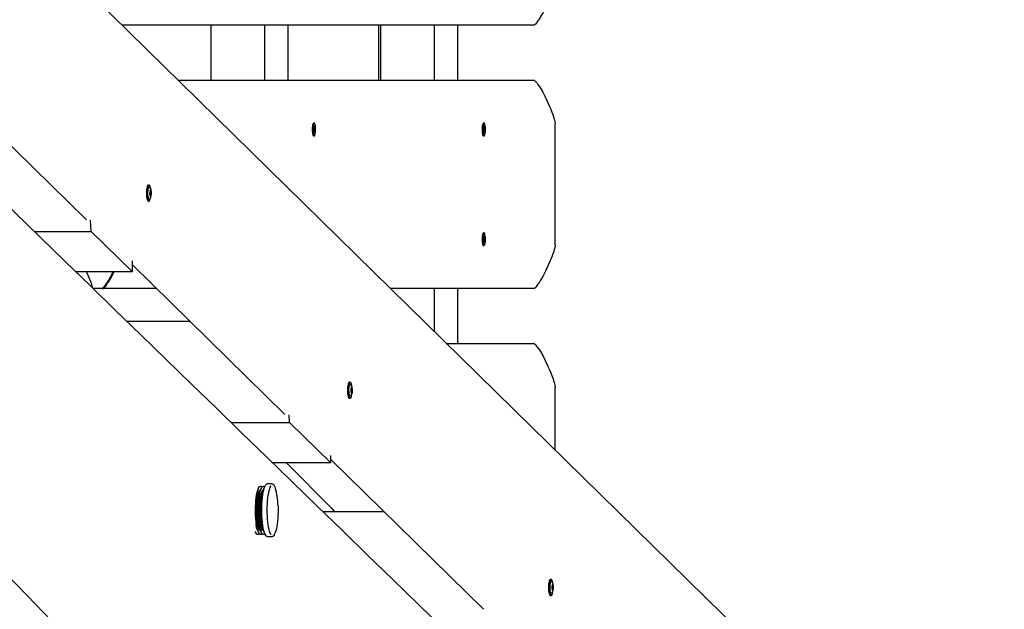
# Model space of a CAD drawing. Units: millimetres. Extents: x 5 to 21.3, y 6.3 to 16.
# Drawn here: x 11.2 to 12.1, y 9.7 to 10.2 of the extents above; entities that cross this region are included whole.
import ezdxf

# ---------------------------------------------------------------- set-up
doc = ezdxf.new("R2010")
doc.units = ezdxf.units.MM
doc.header["$LTSCALE"] = 120
doc.header["$PDSIZE"] = -1
doc.linetypes.add('SLD-Сплошная', pattern=[0])
doc.styles.get("Standard").update_dxf_attribs({"font": 'isocpeui.ttf'})
doc.dimstyles.new('ISO-25', dxfattribs={"dimtxt": 2.5, "dimasz": 2.5, "dimexe": 1.25, "dimexo": 0.625, "dimtad": 1, "dimtxsty": 'Standard', "dimcen": 2.5, "dimadec": 0, "dimazin": 0, "dimtfac": 1, "dimtmove": 0, "dimatfit": 3, "dimfxl": 1, "dimarcsym": 0})

# ---------------------------------------------------------------- blocks, each defined once
blk = doc.blocks.new('_D_10')
at = {"color": 0, "lineweight": -2, "transparency": 16777216}
for p, q in [((11.88517, 14.38466), (21.31804, 14.38466)), ((21.19804, 14.02466), (21.19804, 7.98566)), ((11.88517, 7.62566), (21.31804, 7.62566))]:
    blk.add_line(p, q, dxfattribs=at)
at = {"color": 0, "transparency": 16777216}
for points in [[(21.13804, 14.02466), (21.25804, 14.02466), (21.19804, 14.38466)], [(21.13804, 7.98566), (21.25804, 7.98566), (21.19804, 7.62566)]]:
    blk.add_solid(points, dxfattribs=at)
at = {"layer": 'Defpoints', "color": 0, "transparency": 16777216}
for p in [(11.88517, 14.38466), (11.88517, 7.62566), (21.19804, 7.62566)]:
    blk.add_point(p, dxfattribs=at)
at = {"color": 0, "transparency": 16777216, "insert": (20.66604, 11.00516), "char_height": 0.36, "attachment_point": 2, "rotation": 90}
blk.add_mtext('6,76м', dxfattribs=at)
blk = doc.blocks.new('_D_11')
at = {"color": 0, "lineweight": -2, "transparency": 16777216}
for p, q in [((19.99804, 10.57816), (19.99804, 6.30566)), ((6.62616, 9.12566), (6.62616, 6.30566)), ((6.98616, 6.42566), (19.63804, 6.42566))]:
    blk.add_line(p, q, dxfattribs=at)
at = {"color": 0, "transparency": 16777216}
for points in [[(6.98616, 6.48566), (6.98616, 6.36566), (6.62616, 6.42566)], [(19.63804, 6.48566), (19.63804, 6.36566), (19.99804, 6.42566)]]:
    blk.add_solid(points, dxfattribs=at)
at = {"layer": 'Defpoints', "color": 0, "transparency": 16777216}
for p in [(19.99804, 10.57816), (6.62616, 9.12566), (19.99804, 6.42566)]:
    blk.add_point(p, dxfattribs=at)
at = {"color": 0, "transparency": 16777216, "insert": (13.3121, 6.95766), "char_height": 0.36, "attachment_point": 2}
blk.add_mtext('13,37м', dxfattribs=at)

msp = doc.modelspace()

# ---------------------------------------------------------------- linework, layer by layer
at = {"color": 7, "linetype": 'SLD-Сплошная', "lineweight": 25}
for p, q in [((11.82809, 9.62878), (11.07118, 10.37065)), ((11.63049, 10.19016), (11.25533, 10.19016)), ((11.25616, 10.18934), (11.25616, 10.19016)), ((11.33613, 10.19016), (11.33613, 10.14016)), ((11.38499, 10.19016), (11.38499, 10.14016)), ((11.40623, 10.19016), (11.40623, 10.14016)), ((11.48904, 10.19016), (11.48904, 10.14016)), ((11.49094, 10.19016), (11.49094, 10.14016)), ((11.5398, 10.19016), (11.5398, 10.14016)), ((11.56104, 10.19016), (11.56104, 10.14016)), ((11.08416, 10.14871), (11.22279, 10.01283)), ((11.30634, 10.14016), (11.63049, 10.14016)), ((11.42954, 10.10078), (11.42952, 10.10075)), ((11.43044, 10.10091), (11.42981, 10.10091)), ((11.42991, 10.09762), (11.43015, 10.09841)), ((11.43012, 10.09619), (11.42991, 10.09762)), ((11.43015, 10.09841), (11.43036, 10.09698)), ((11.43045, 10.09664), (11.43054, 10.09756)), ((11.43054, 10.09756), (11.43056, 10.09654)), ((11.43066, 10.09671), (11.43097, 10.09768)), ((11.43097, 10.09768), (11.43113, 10.09653)), ((11.58436, 10.10078), (11.58433, 10.10075)), ((11.58526, 10.10091), (11.58462, 10.10091)), ((11.58472, 10.09762), (11.58497, 10.09841)), ((11.58493, 10.09619), (11.58472, 10.09762)), ((11.58497, 10.09841), (11.58517, 10.09698)), ((11.58526, 10.09664), (11.58535, 10.09756)), ((11.58535, 10.09756), (11.58537, 10.09654)), ((11.58548, 10.09671), (11.58578, 10.09768)), ((11.58578, 10.09768), (11.58595, 10.09653)), ((11.65003, 9.99016), (11.65003, 10.10016)), ((11.42976, 10.0938), (11.43006, 10.09477)), ((11.42992, 10.09264), (11.42976, 10.0938)), ((11.42981, 10.08941), (11.43044, 10.08941)), ((11.43023, 10.09361), (11.42992, 10.09264)), ((11.42994, 10.09562), (11.43015, 10.09569)), ((11.43013, 10.09517), (11.42994, 10.09562)), ((11.43027, 10.09475), (11.43095, 10.09471)), ((11.43035, 10.09277), (11.43033, 10.09379)), ((11.43044, 10.09369), (11.43035, 10.09277)), ((11.43043, 10.09632), (11.43113, 10.09653)), ((11.43073, 10.09192), (11.43053, 10.09334)), ((11.43059, 10.09288), (11.43098, 10.09271)), ((11.43098, 10.09271), (11.43073, 10.09192)), ((11.43095, 10.09471), (11.43074, 10.09463)), ((11.43076, 10.09515), (11.43095, 10.09471)), ((11.43077, 10.09413), (11.43098, 10.09271)), ((11.43113, 10.09653), (11.43083, 10.09556)), ((11.58457, 10.0938), (11.58487, 10.09477)), ((11.58474, 10.09264), (11.58457, 10.0938)), ((11.58462, 10.08941), (11.58526, 10.08941)), ((11.58504, 10.09361), (11.58474, 10.09264)), ((11.58475, 10.09562), (11.58497, 10.09569)), ((11.58494, 10.09517), (11.58475, 10.09562)), ((11.58509, 10.09475), (11.58577, 10.09471)), ((11.58516, 10.09277), (11.58515, 10.09379)), ((11.58526, 10.09369), (11.58516, 10.09277)), ((11.58525, 10.09632), (11.58595, 10.09653)), ((11.58555, 10.09192), (11.58534, 10.09334)), ((11.58541, 10.09288), (11.58579, 10.09271)), ((11.58577, 10.09471), (11.58555, 10.09463)), ((11.58579, 10.09271), (11.58555, 10.09192)), ((11.58557, 10.09515), (11.58577, 10.09471)), ((11.58559, 10.09413), (11.58579, 10.09271)), ((11.58595, 10.09653), (11.58564, 10.09556)), ((11.27997, 10.04449), (11.279, 10.04449)), ((11.28062, 10.03627), (11.28061, 10.03639)), ((11.28076, 10.03591), (11.28072, 10.03591)), ((11.28073, 10.03857), (11.28172, 10.03857)), ((11.28075, 10.03923), (11.28076, 10.03928)), ((11.28075, 10.03925), (11.28102, 10.03925)), ((11.28146, 10.03523), (11.28098, 10.03523)), ((11.279, 10.02999), (11.27997, 10.02999)), ((11.28111, 10.0343), (11.28109, 10.03432)), ((11.22697, 10.00216), (11.22646, 10.01266)), ((11.17544, 10.00216), (11.22697, 10.00216)), ((11.22697, 10.00216), (11.26466, 9.96536)), ((11.58526, 10.00091), (11.58462, 10.00091)), ((11.58457, 9.9938), (11.58487, 9.99477)), ((11.58474, 9.99264), (11.58457, 9.9938)), ((11.58472, 9.99762), (11.58497, 9.99841)), ((11.58493, 9.99619), (11.58472, 9.99762)), ((11.58504, 9.99361), (11.58474, 9.99264)), ((11.58475, 9.99562), (11.58497, 9.99569)), ((11.58494, 9.99517), (11.58475, 9.99562)), ((11.58497, 9.99841), (11.58517, 9.99698)), ((11.58509, 9.99475), (11.58577, 9.99471)), ((11.58516, 9.99277), (11.58515, 9.99379)), ((11.58526, 9.99369), (11.58516, 9.99277)), ((11.58525, 9.99632), (11.58595, 9.99653)), ((11.58526, 9.99664), (11.58535, 9.99756)), ((11.58555, 9.99192), (11.58534, 9.99334)), ((11.58535, 9.99756), (11.58537, 9.99654)), ((11.58541, 9.99288), (11.58579, 9.99271)), ((11.58548, 9.99671), (11.58578, 9.99768)), ((11.58577, 9.99471), (11.58555, 9.99463)), ((11.58579, 9.99271), (11.58555, 9.99192)), ((11.58557, 9.99515), (11.58577, 9.99471)), ((11.58559, 9.99413), (11.58579, 9.99271)), ((11.58595, 9.99653), (11.58564, 9.99556)), ((11.58578, 9.99768), (11.58595, 9.99653)), ((11.58433, 9.98958), (11.58436, 9.98955)), ((11.58462, 9.98941), (11.58526, 9.98941)), ((11.26466, 9.96536), (11.26466, 9.97536)), ((11.26466, 9.97179), (11.40371, 9.83551)), ((11.26466, 9.96536), (11.21334, 9.96536)), ((11.23655, 9.95016), (11.22899, 9.95016)), ((11.23673, 9.95016), (11.23761, 9.95016)), ((11.28674, 9.95016), (11.23761, 9.95016)), ((11.63049, 9.95016), (11.50019, 9.95016)), ((11.5398, 9.95016), (11.5398, 9.91134)), ((11.56104, 9.95016), (11.56104, 9.90016)), ((11.31715, 9.92035), (11.25971, 9.92035)), ((11.55121, 9.90016), (11.63049, 9.90016)), ((11.46323, 9.86488), (11.46225, 9.86488)), ((11.46387, 9.85665), (11.46386, 9.85678)), ((11.46402, 9.8563), (11.46398, 9.8563)), ((11.46399, 9.85896), (11.46497, 9.85896)), ((11.464, 9.85962), (11.46401, 9.85967)), ((11.46401, 9.85964), (11.46428, 9.85964)), ((11.46471, 9.85562), (11.46424, 9.85562)), ((11.65003, 9.8033), (11.65003, 9.86016)), ((11.46225, 9.85038), (11.46323, 9.85038)), ((11.46437, 9.85469), (11.46435, 9.85471)), ((11.35471, 9.82816), (11.40797, 9.82816)), ((11.40797, 9.82816), (11.40762, 9.83533)), ((11.40797, 9.82816), (11.44566, 9.79136)), ((11.44566, 9.79136), (11.44566, 9.79819)), ((11.44566, 9.79439), (11.58463, 9.65819)), ((11.44566, 9.79136), (11.39265, 9.79136)), ((11.44604, 9.75016), (11.40505, 9.79136)), ((11.37934, 9.76775), (11.37827, 9.7651)), ((11.37896, 9.76681), (11.37896, 9.76681)), ((11.3819, 9.76775), (11.38066, 9.76466)), ((11.38153, 9.76681), (11.38152, 9.76681)), ((11.38447, 9.76775), (11.38323, 9.76466)), ((11.38409, 9.76681), (11.38409, 9.76681)), ((11.39183, 9.77231), (11.38763, 9.77231)), ((11.49417, 9.74685), (11.43854, 9.74685)), ((11.3781, 9.73196), (11.37934, 9.72887)), ((11.37884, 9.72974), (11.37903, 9.72963)), ((11.37896, 9.72981), (11.37896, 9.72981)), ((11.38066, 9.73196), (11.3819, 9.72887)), ((11.38152, 9.72981), (11.38153, 9.72981)), ((11.38323, 9.73196), (11.38447, 9.72887)), ((11.38409, 9.72981), (11.38409, 9.72981)), ((11.38763, 9.72431), (11.39183, 9.72431)), ((11.39188, 9.72431), (11.39183, 9.72431)), ((11.64649, 9.68527), (11.64551, 9.68527)), ((11.64713, 9.67704), (11.64712, 9.67716)), ((11.64728, 9.67669), (11.64723, 9.67669)), ((11.64724, 9.67935), (11.64823, 9.67935)), ((11.64726, 9.68001), (11.64727, 9.68006)), ((11.64726, 9.68003), (11.64754, 9.68003)), ((11.64797, 9.67601), (11.64749, 9.67601)), ((11.64551, 9.67077), (11.64649, 9.67077)), ((11.64762, 9.67508), (11.6476, 9.6751))]:
    msp.add_line(p, q, dxfattribs=at)
at = {"color": 7, "linetype": 'SLD-Сплошная', "lineweight": 25, "flags": 128}
for points in [[(11.65003, 10.23016), (11.64994, 10.22901), (11.64967, 10.22755), (11.64922, 10.22577), (11.64869, 10.22403), (11.6482, 10.22253), (11.64764, 10.22095), (11.64702, 10.21927), (11.64496, 10.2142), (11.64256, 10.2089), (11.64126, 10.20621), (11.63995, 10.20364), (11.63865, 10.2012), (11.63734, 10.19888), (11.63681, 10.19797), (11.63629, 10.19711), (11.63579, 10.19629), (11.6353, 10.19552), (11.63482, 10.19479), (11.63435, 10.1941), (11.63309, 10.19238), (11.63202, 10.19115), (11.63115, 10.19041), (11.6308, 10.19022), (11.63049, 10.19016)], [(11.63049, 10.14016), (11.6308, 10.1401), (11.63116, 10.13992), (11.63165, 10.13953), (11.63222, 10.13897), (11.63286, 10.13823), (11.63357, 10.13731), (11.63436, 10.13622), (11.63655, 10.13278), (11.63865, 10.12913), (11.6406, 10.12542), (11.64256, 10.12143), (11.6438, 10.11875), (11.64496, 10.11613), (11.64603, 10.11356), (11.64702, 10.11105), (11.64762, 10.10944), (11.64816, 10.10793), (11.64863, 10.10649), (11.64914, 10.10483), (11.64981, 10.10211), (11.65003, 10.10016)], [(11.42981, 10.10091), (11.42977, 10.10091), (11.42947, 10.10068), (11.42919, 10.10011), (11.42894, 10.09922), (11.42876, 10.09808), (11.42864, 10.09676), (11.42859, 10.09534), (11.42862, 10.0939), (11.42872, 10.09255), (11.42889, 10.09135), (11.42912, 10.0904), (11.4294, 10.08975), (11.4297, 10.08944), (11.42981, 10.08941)], [(11.43145, 10.0984), (11.43125, 10.09948), (11.431, 10.10029), (11.43071, 10.10078), (11.4304, 10.10091), (11.4301, 10.10068), (11.42982, 10.10011), (11.42958, 10.09922), (11.42939, 10.09808), (11.42927, 10.09676), (11.42922, 10.09534), (11.42925, 10.0939), (11.42936, 10.09255), (11.42953, 10.09135), (11.42976, 10.0904), (11.43003, 10.08975), (11.43033, 10.08944), (11.43064, 10.08948), (11.43093, 10.08989), (11.43119, 10.09062), (11.43141, 10.09164), (11.43157, 10.09289), (11.43165, 10.09427), (11.43166, 10.09571), (11.43159, 10.09712), (11.43145, 10.0984)], [(11.58462, 10.10091), (11.58458, 10.10091), (11.58428, 10.10068), (11.584, 10.10011), (11.58376, 10.09922), (11.58357, 10.09808), (11.58345, 10.09676), (11.5834, 10.09534), (11.58343, 10.0939), (11.58354, 10.09255), (11.58371, 10.09135), (11.58394, 10.0904), (11.58421, 10.08975), (11.58451, 10.08944), (11.58462, 10.08941)], [(11.58627, 10.0984), (11.58606, 10.09948), (11.58581, 10.10029), (11.58552, 10.10078), (11.58522, 10.10091), (11.58492, 10.10068), (11.58463, 10.10011), (11.58439, 10.09922), (11.58421, 10.09808), (11.58408, 10.09676), (11.58404, 10.09534), (11.58407, 10.0939), (11.58417, 10.09255), (11.58434, 10.09135), (11.58457, 10.0904), (11.58485, 10.08975), (11.58514, 10.08944), (11.58545, 10.08948), (11.58574, 10.08989), (11.58601, 10.09062), (11.58622, 10.09164), (11.58638, 10.09289), (11.58646, 10.09427), (11.58647, 10.09571), (11.58641, 10.09712), (11.58627, 10.0984)], [(11.279, 10.04449), (11.27898, 10.04449), (11.27862, 10.04429), (11.27829, 10.04374), (11.27799, 10.04286), (11.27774, 10.0417), (11.27755, 10.04032), (11.27744, 10.03878), (11.2774, 10.03716), (11.27744, 10.03555), (11.27757, 10.03402), (11.27776, 10.03266), (11.27802, 10.03153), (11.27832, 10.03068), (11.27866, 10.03016), (11.279, 10.02999)], [(11.28031, 10.04433), (11.27996, 10.04449), (11.2796, 10.04429), (11.27926, 10.04374), (11.27896, 10.04286), (11.27871, 10.0417), (11.27853, 10.04032), (11.27841, 10.03878), (11.27837, 10.03716), (11.27842, 10.03555), (11.27854, 10.03402), (11.27874, 10.03266), (11.27899, 10.03153), (11.2793, 10.03068), (11.27964, 10.03016), (11.27999, 10.03), (11.28035, 10.0302), (11.28068, 10.03075), (11.28099, 10.03163), (11.28124, 10.03279), (11.28132, 10.03336)], [(11.28013, 10.03204), (11.28003, 10.032), (11.27973, 10.03211), (11.27944, 10.03258), (11.2792, 10.03336), (11.279, 10.0344), (11.27887, 10.03564), (11.27882, 10.03699), (11.27884, 10.03835)], [(11.27884, 10.03835), (11.27894, 10.03964), (11.27912, 10.04077), (11.27935, 10.04166), (11.27962, 10.04224), (11.27992, 10.04249), (11.28013, 10.04245)], [(11.28013, 10.03207), (11.28031, 10.03216), (11.28082, 10.03262), (11.2812, 10.03316), (11.28148, 10.03376), (11.28172, 10.03458), (11.28188, 10.03563), (11.28196, 10.03682), (11.28195, 10.03798), (11.28185, 10.0391), (11.28166, 10.04016), (11.28133, 10.04108), (11.2809, 10.04177), (11.28036, 10.04229), (11.28015, 10.0424)], [(11.28091, 10.03938), (11.28089, 10.03942), (11.28087, 10.03945), (11.28085, 10.03946), (11.28083, 10.03945), (11.28081, 10.03943), (11.28079, 10.03939), (11.28077, 10.03935), (11.28076, 10.03928)], [(11.28123, 10.03985), (11.28121, 10.03967), (11.28118, 10.03951), (11.28114, 10.03939), (11.2811, 10.0393), (11.28105, 10.03926), (11.281, 10.03926), (11.28096, 10.0393), (11.28091, 10.03938)], [(11.28149, 10.0396), (11.28148, 10.0398), (11.28146, 10.03997), (11.28142, 10.0401), (11.28138, 10.04018), (11.28134, 10.04018), (11.28129, 10.04013), (11.28126, 10.04001), (11.28123, 10.03985)], [(11.28125, 10.03464), (11.28127, 10.03482), (11.28131, 10.03498), (11.28134, 10.0351), (11.28139, 10.03518), (11.28143, 10.03523), (11.28148, 10.03523), (11.28153, 10.03519), (11.28157, 10.0351)], [(11.28157, 10.0351), (11.28161, 10.03504), (11.28166, 10.03504), (11.2817, 10.0351), (11.28173, 10.03523), (11.28176, 10.0354), (11.28177, 10.03559), (11.28176, 10.03579), (11.28174, 10.03597)], [(11.58462, 10.00091), (11.58458, 10.00091), (11.58428, 10.00068), (11.584, 10.00011), (11.58376, 9.99922), (11.58357, 9.99808), (11.58345, 9.99676), (11.5834, 9.99534), (11.58343, 9.9939), (11.58354, 9.99255), (11.58371, 9.99135), (11.58394, 9.9904), (11.58421, 9.98975), (11.58451, 9.98944), (11.58462, 9.98941)], [(11.58627, 9.9984), (11.58606, 9.99948), (11.58581, 10.00029), (11.58552, 10.00078), (11.58522, 10.00091), (11.58492, 10.00068), (11.58463, 10.00011), (11.58439, 9.99922), (11.58421, 9.99808), (11.58408, 9.99676), (11.58404, 9.99534), (11.58407, 9.9939), (11.58417, 9.99255), (11.58434, 9.99135), (11.58457, 9.9904), (11.58485, 9.98975), (11.58514, 9.98944), (11.58545, 9.98948), (11.58574, 9.98989), (11.58601, 9.99062), (11.58622, 9.99164), (11.58638, 9.99289), (11.58646, 9.99427), (11.58647, 9.99571), (11.58641, 9.99712), (11.58627, 9.9984)], [(11.65003, 9.99016), (11.64994, 9.98901), (11.64967, 9.98755), (11.64922, 9.98577), (11.64869, 9.98403), (11.6482, 9.98253), (11.64764, 9.98095), (11.64702, 9.97927), (11.64496, 9.9742), (11.64256, 9.9689), (11.64126, 9.96621), (11.63995, 9.96364), (11.63865, 9.9612), (11.63734, 9.95888), (11.63681, 9.95797), (11.63629, 9.95711), (11.63579, 9.95629), (11.6353, 9.95552), (11.63482, 9.95479), (11.63435, 9.9541), (11.63309, 9.95238), (11.63202, 9.95115), (11.63115, 9.95041), (11.6308, 9.95022), (11.63049, 9.95016)], [(11.22264, 9.96536), (11.22373, 9.96322), (11.22567, 9.95885), (11.22681, 9.95594), (11.22745, 9.954), (11.2278, 9.9527), (11.22796, 9.95184), (11.22802, 9.95127), (11.22802, 9.95111)], [(11.24689, 9.96536), (11.24601, 9.96364), (11.24471, 9.9612), (11.2434, 9.95888), (11.24288, 9.95797), (11.24236, 9.95711), (11.24185, 9.95629), (11.24136, 9.95552), (11.24088, 9.95479), (11.24041, 9.9541), (11.23915, 9.95238), (11.23808, 9.95115), (11.23722, 9.95041), (11.23686, 9.95022), (11.23655, 9.95016)], [(11.23761, 9.95016), (11.23792, 9.95022), (11.23828, 9.95041), (11.23878, 9.95079), (11.23935, 9.95136), (11.23999, 9.9521), (11.2407, 9.95301), (11.24148, 9.95411), (11.24368, 9.95754), (11.24577, 9.9612), (11.24773, 9.96491), (11.24795, 9.96536)], [(11.63049, 9.90016), (11.6308, 9.9001), (11.63116, 9.89992), (11.63165, 9.89953), (11.63222, 9.89897), (11.63286, 9.89823), (11.63357, 9.89731), (11.63436, 9.89622), (11.63655, 9.89278), (11.63865, 9.88913), (11.6406, 9.88542), (11.64256, 9.88143), (11.6438, 9.87875), (11.64496, 9.87613), (11.64603, 9.87356), (11.64702, 9.87105), (11.64762, 9.86944), (11.64816, 9.86793), (11.64863, 9.86649), (11.64914, 9.86483), (11.64981, 9.86211), (11.65003, 9.86016)], [(11.46225, 9.86488), (11.46224, 9.86488), (11.46188, 9.86468), (11.46154, 9.86413), (11.46124, 9.86325), (11.46099, 9.86209), (11.46081, 9.8607), (11.46069, 9.85916), (11.46066, 9.85755), (11.4607, 9.85594), (11.46082, 9.85441), (11.46102, 9.85305), (11.46127, 9.85191), (11.46158, 9.85106), (11.46192, 9.85055), (11.46225, 9.85038)], [(11.46357, 9.86472), (11.46321, 9.86488), (11.46286, 9.86468), (11.46252, 9.86413), (11.46222, 9.86325), (11.46197, 9.86209), (11.46178, 9.8607), (11.46167, 9.85916), (11.46163, 9.85755), (11.46167, 9.85594), (11.4618, 9.85441), (11.46199, 9.85305), (11.46225, 9.85191), (11.46255, 9.85106), (11.46289, 9.85055), (11.46325, 9.85038), (11.4636, 9.85058), (11.46394, 9.85114), (11.46424, 9.85202), (11.46449, 9.85318), (11.46458, 9.85375)], [(11.46338, 9.85243), (11.46329, 9.85239), (11.46298, 9.8525), (11.4627, 9.85296), (11.46245, 9.85374), (11.46226, 9.85479), (11.46213, 9.85603), (11.46207, 9.85738), (11.4621, 9.85874)], [(11.4621, 9.85874), (11.4622, 9.86003), (11.46237, 9.86116), (11.4626, 9.86204), (11.46288, 9.86263), (11.46317, 9.86288), (11.46339, 9.86283)], [(11.46339, 9.85246), (11.46356, 9.85254), (11.46408, 9.85301), (11.46446, 9.85354), (11.46474, 9.85415), (11.46497, 9.85497), (11.46514, 9.85602), (11.46522, 9.85721), (11.46521, 9.85837), (11.46511, 9.85949), (11.46491, 9.86055), (11.46459, 9.86147), (11.46416, 9.86216), (11.46362, 9.86268), (11.46341, 9.86279)], [(11.46417, 9.85977), (11.46415, 9.85981), (11.46413, 9.85983), (11.46411, 9.85984), (11.46409, 9.85984), (11.46407, 9.85982), (11.46405, 9.85978), (11.46403, 9.85973), (11.46401, 9.85967)], [(11.46449, 9.86024), (11.46447, 9.86005), (11.46443, 9.8599), (11.46439, 9.85978), (11.46435, 9.85969), (11.46431, 9.85965), (11.46426, 9.85964), (11.46421, 9.85969), (11.46417, 9.85977)], [(11.46474, 9.85999), (11.46473, 9.86019), (11.46471, 9.86036), (11.46468, 9.86049), (11.46464, 9.86056), (11.46459, 9.86057), (11.46455, 9.86052), (11.46452, 9.8604), (11.46449, 9.86024)], [(11.4645, 9.85502), (11.46453, 9.85521), (11.46456, 9.85536), (11.4646, 9.85549), (11.46464, 9.85557), (11.46469, 9.85562), (11.46474, 9.85562), (11.46478, 9.85558), (11.46483, 9.85549)], [(11.46483, 9.85549), (11.46487, 9.85543), (11.46491, 9.85543), (11.46495, 9.85549), (11.46499, 9.85562), (11.46501, 9.85578), (11.46502, 9.85598), (11.46502, 9.85618), (11.465, 9.85636)], [(11.38281, 9.72715), (11.38247, 9.72677), (11.38188, 9.72637), (11.38128, 9.72634), (11.38069, 9.72666), (11.38011, 9.72734), (11.37955, 9.72837), (11.37903, 9.72972), (11.37854, 9.73138), (11.37811, 9.73332), (11.37773, 9.7355), (11.37741, 9.73789), (11.37716, 9.74045), (11.37698, 9.74314), (11.37688, 9.74592), (11.37685, 9.74874), (11.3769, 9.75155), (11.37703, 9.7543), (11.37723, 9.75696), (11.3775, 9.75948), (11.37784, 9.76181), (11.37823, 9.76392), (11.37868, 9.76577), (11.37918, 9.76734), (11.37972, 9.7686), (11.38028, 9.76952), (11.38087, 9.77009), (11.38147, 9.77031), (11.38206, 9.77016), (11.38265, 9.76966), (11.38281, 9.76946)], [(11.38152, 9.72981), (11.38124, 9.72986), (11.3807, 9.73022), (11.38017, 9.73094), (11.37967, 9.73199), (11.37921, 9.73336), (11.37879, 9.73502), (11.37842, 9.73694), (11.37812, 9.73909), (11.37788, 9.74141), (11.37771, 9.74386), (11.37762, 9.74641), (11.3776, 9.74899), (11.37766, 9.75155), (11.37779, 9.75406), (11.378, 9.75645), (11.37827, 9.75868), (11.37861, 9.76071), (11.379, 9.7625), (11.37945, 9.76401), (11.37993, 9.76522), (11.38045, 9.7661), (11.38098, 9.76663), (11.38152, 9.76681)], [(11.38528, 9.72703), (11.38504, 9.72677), (11.38445, 9.72637), (11.38385, 9.72634), (11.38325, 9.72666), (11.38267, 9.72734), (11.38212, 9.72837), (11.38159, 9.72972), (11.38111, 9.73138), (11.38067, 9.73332), (11.38029, 9.7355), (11.37997, 9.73789), (11.37973, 9.74045), (11.37955, 9.74314), (11.37945, 9.74592), (11.37942, 9.74874), (11.37947, 9.75155), (11.37959, 9.7543), (11.37979, 9.75696), (11.38006, 9.75948), (11.3804, 9.76181), (11.3808, 9.76392), (11.38125, 9.76577), (11.38175, 9.76734), (11.38228, 9.7686), (11.38285, 9.76952), (11.38343, 9.77009), (11.38403, 9.77031), (11.38463, 9.77016), (11.38522, 9.76966), (11.38528, 9.76959)], [(11.38409, 9.72981), (11.38381, 9.72986), (11.38327, 9.73022), (11.38274, 9.73094), (11.38224, 9.73199), (11.38177, 9.73336), (11.38136, 9.73502), (11.38099, 9.73694), (11.38068, 9.73909), (11.38044, 9.74141), (11.38028, 9.74386), (11.38018, 9.74641), (11.38016, 9.74899), (11.38022, 9.75155), (11.38036, 9.75406), (11.38056, 9.75645), (11.38084, 9.75868), (11.38117, 9.76071), (11.38157, 9.7625), (11.38201, 9.76401), (11.3825, 9.76522), (11.38301, 9.7661), (11.38355, 9.76663), (11.38409, 9.76681)], [(11.38502, 9.7277), (11.38468, 9.72837), (11.38416, 9.72972), (11.38367, 9.73138), (11.38324, 9.73332), (11.38286, 9.7355), (11.38254, 9.73789), (11.38229, 9.74045), (11.38211, 9.74314), (11.38201, 9.74592), (11.38198, 9.74874), (11.38203, 9.75155), (11.38216, 9.7543), (11.38236, 9.75696), (11.38263, 9.75948), (11.38297, 9.76181), (11.38336, 9.76392), (11.38381, 9.76577), (11.38431, 9.76734), (11.38485, 9.7686), (11.38502, 9.76892)], [(11.38763, 9.72431), (11.3871, 9.72444), (11.38648, 9.72493), (11.38588, 9.72577), (11.38531, 9.72695), (11.38477, 9.72846), (11.38427, 9.73027), (11.38382, 9.73235), (11.38344, 9.73468), (11.38311, 9.73721), (11.38286, 9.73991), (11.38267, 9.74273), (11.38257, 9.74564), (11.38254, 9.7486), (11.38258, 9.75154), (11.3827, 9.75444), (11.3829, 9.75725), (11.38317, 9.75992), (11.38351, 9.76241), (11.38391, 9.76469), (11.38436, 9.76672), (11.38487, 9.76847), (11.38541, 9.76992), (11.386, 9.77104), (11.3866, 9.77181), (11.38722, 9.77223), (11.38763, 9.77231)], [(11.3911, 9.72598), (11.39082, 9.72643), (11.39026, 9.72758), (11.38974, 9.72904), (11.38925, 9.7308), (11.38882, 9.73282), (11.38845, 9.73508), (11.38813, 9.73753), (11.38788, 9.74015), (11.38771, 9.7429), (11.3876, 9.74572), (11.38757, 9.74859), (11.38762, 9.75145), (11.38773, 9.75426), (11.38793, 9.75699), (11.38819, 9.75958), (11.38851, 9.762), (11.3889, 9.76421), (11.38934, 9.76618), (11.38983, 9.76788), (11.39037, 9.76929), (11.39093, 9.77038), (11.39108, 9.77061)], [(11.39475, 9.76923), (11.39439, 9.77008), (11.39377, 9.77111), (11.39304, 9.77187), (11.39238, 9.77222), (11.39178, 9.77229)], [(11.38066, 9.73196), (11.38065, 9.73199), (11.38019, 9.73336), (11.37977, 9.73502), (11.3794, 9.73694), (11.3791, 9.73909), (11.37886, 9.74141), (11.37869, 9.74386), (11.37859, 9.74641), (11.37858, 9.74899), (11.37863, 9.75155), (11.37877, 9.75406), (11.37897, 9.75645), (11.37925, 9.75868), (11.37959, 9.76071), (11.37998, 9.7625), (11.38043, 9.76401), (11.38066, 9.76466)], [(11.38323, 9.73196), (11.38322, 9.73199), (11.38275, 9.73336), (11.38233, 9.73502), (11.38197, 9.73694), (11.38166, 9.73909), (11.38142, 9.74141), (11.38125, 9.74386), (11.38116, 9.74641), (11.38114, 9.74899), (11.3812, 9.75155), (11.38133, 9.75406), (11.38154, 9.75645), (11.38181, 9.75868), (11.38215, 9.76071), (11.38255, 9.7625), (11.38299, 9.76401), (11.38323, 9.76466)], [(11.39739, 9.75232), (11.39746, 9.74947), (11.39745, 9.7466), (11.39737, 9.74375), (11.39721, 9.74098), (11.39699, 9.73832), (11.39669, 9.73581), (11.39634, 9.73349), (11.39592, 9.73139), (11.39545, 9.72955), (11.39494, 9.72799), (11.39483, 9.72771)], [(11.44604, 9.75016), (11.44786, 9.74808), (11.44875, 9.74685)], [(11.37707, 9.73626), (11.37719, 9.7349), (11.37752, 9.73285), (11.37799, 9.73119), (11.37884, 9.72974)], [(11.38024, 9.72715), (11.37991, 9.72677), (11.37932, 9.72637), (11.37872, 9.72634), (11.37812, 9.72666), (11.37754, 9.72734), (11.37699, 9.72837), (11.37677, 9.72887)], [(11.39191, 9.72434), (11.39213, 9.72433), (11.39282, 9.7246), (11.39343, 9.7251), (11.39404, 9.72592), (11.39464, 9.72708), (11.39478, 9.72746)], [(11.64551, 9.68527), (11.64549, 9.68527), (11.64514, 9.68507), (11.6448, 9.68451), (11.6445, 9.68364), (11.64425, 9.68247), (11.64406, 9.68109), (11.64395, 9.67955), (11.64391, 9.67794), (11.64396, 9.67632), (11.64408, 9.6748), (11.64427, 9.67343), (11.64453, 9.6723), (11.64483, 9.67145), (11.64517, 9.67093), (11.64551, 9.67077)], [(11.64682, 9.68511), (11.64647, 9.68527), (11.64611, 9.68507), (11.64578, 9.68451), (11.64547, 9.68364), (11.64522, 9.68247), (11.64504, 9.68109), (11.64492, 9.67955), (11.64489, 9.67794), (11.64493, 9.67632), (11.64505, 9.6748), (11.64525, 9.67343), (11.6455, 9.6723), (11.64581, 9.67145), (11.64615, 9.67093), (11.6465, 9.67077), (11.64686, 9.67097), (11.6472, 9.67152), (11.6475, 9.6724), (11.64775, 9.67356), (11.64784, 9.67414)], [(11.64664, 9.67282), (11.64654, 9.67278), (11.64624, 9.67289), (11.64596, 9.67335), (11.64571, 9.67413), (11.64551, 9.67518), (11.64538, 9.67641), (11.64533, 9.67776), (11.64535, 9.67913)], [(11.64535, 9.67913), (11.64546, 9.68042), (11.64563, 9.68155), (11.64586, 9.68243), (11.64613, 9.68302), (11.64643, 9.68326), (11.64664, 9.68322)], [(11.64664, 9.67284), (11.64682, 9.67293), (11.64733, 9.6734), (11.64771, 9.67393), (11.64799, 9.67454), (11.64823, 9.67535), (11.64839, 9.67641), (11.64847, 9.6776), (11.64846, 9.67876), (11.64837, 9.67987), (11.64817, 9.68094), (11.64784, 9.68186), (11.64741, 9.68255), (11.64687, 9.68307), (11.64666, 9.68318)], [(11.64742, 9.68016), (11.6474, 9.6802), (11.64738, 9.68022), (11.64736, 9.68023), (11.64734, 9.68022), (11.64732, 9.6802), (11.6473, 9.68017), (11.64728, 9.68012), (11.64727, 9.68006)], [(11.64775, 9.68062), (11.64772, 9.68044), (11.64769, 9.68029), (11.64765, 9.68016), (11.64761, 9.68008), (11.64756, 9.68003), (11.64751, 9.68003), (11.64747, 9.68007), (11.64742, 9.68016)], [(11.648, 9.68038), (11.64799, 9.68057), (11.64797, 9.68075), (11.64793, 9.68088), (11.64789, 9.68095), (11.64785, 9.68096), (11.64781, 9.6809), (11.64777, 9.68079), (11.64775, 9.68062)], [(11.64776, 9.67541), (11.64778, 9.67559), (11.64782, 9.67575), (11.64786, 9.67587), (11.6479, 9.67596), (11.64794, 9.676), (11.64799, 9.676), (11.64804, 9.67596), (11.64808, 9.67588)], [(11.64808, 9.67588), (11.64812, 9.67581), (11.64817, 9.67581), (11.64821, 9.67588), (11.64824, 9.676), (11.64827, 9.67617), (11.64828, 9.67636), (11.64827, 9.67656), (11.64825, 9.67674)]]:
    msp.add_lwpolyline(points, dxfattribs=at)
at = {"color": 7, "linetype": 'SLD-Сплошная', "lineweight": 25}
for centre, radius, start, end in [((321.14712, 329.11087), 444.87395, 225.6846614, 225.9484512), ((-308.66977, -300.68986), 445.66832, 44.0520384, 44.3150892), ((11.42799, 10.09536), 0.00215, 344.17985, 355.09573), ((11.42614, 10.09565), 0.00401, 0.65617, 7.83624), ((11.43049, 10.09357), 0.000269, 126.33631, 171.11298), ((11.43177, 10.09715), 0.00142, 186.641, 201.06875), ((11.42912, 10.09318), 0.00142, 6.641, 21.06875), ((11.4304, 10.09675), 0.000269, 306.33631, 351.11298), ((11.43475, 10.09468), 0.00401, 180.65617, 187.83624), ((11.4329, 10.09497), 0.00215, 164.17985, 175.09573), ((11.5828, 10.09536), 0.00215, 344.17985, 355.09573), ((11.58096, 10.09565), 0.00401, 0.65617, 7.83624), ((11.5853, 10.09357), 0.000269, 126.33631, 171.11298), ((11.58658, 10.09715), 0.00142, 186.641, 201.06875), ((11.58393, 10.09318), 0.00142, 6.641, 21.06875), ((11.58521, 10.09675), 0.000269, 306.33631, 351.11298), ((11.58956, 10.09468), 0.00401, 180.65617, 187.83624), ((11.58771, 10.09497), 0.00215, 164.17985, 175.09573), ((11.2744, 10.04071), 0.00693, 4.05493, 31.46479), ((11.28249, 10.03653), 0.00189, 164.80978, 184.23882), ((11.28098, 10.0362), 0.000366, 169.12525, 231.34577), ((11.2771, 10.03794), 0.00368, 345.5421, 8.99757), ((11.28313, 10.03885), 0.00242, 171.02851, 187.99585), ((11.27985, 10.03515), 0.00117, 346.8943, 40.4511), ((11.28224, 10.0348), 0.00125, 176.32887, 202.54642), ((11.28095, 10.03456), 0.000305, 301.64649, 14.2198), ((11.28263, 10.03934), 0.00117, 166.8943, 220.4511), ((11.28538, 10.03655), 0.00368, 165.5421, 188.99757), ((11.2806, 10.03794), 0.0013, 338.75651, 29.34569), ((11.5828, 9.99536), 0.00215, 344.17985, 355.09573), ((11.58096, 9.99565), 0.00401, 0.65617, 7.83624), ((11.5853, 9.99357), 0.000269, 126.33631, 171.11298), ((11.58658, 9.99715), 0.00142, 186.641, 201.06875), ((11.58393, 9.99318), 0.00142, 6.641, 21.06875), ((11.58521, 9.99675), 0.000269, 306.33631, 351.11298), ((11.58956, 9.99468), 0.00401, 180.65617, 187.83624), ((11.58771, 9.99497), 0.00215, 164.17985, 175.09573), ((11.45766, 9.8611), 0.00693, 4.05493, 31.46479), ((11.46575, 9.85691), 0.00189, 164.80978, 184.23882), ((11.46423, 9.85658), 0.000366, 169.12525, 231.34577), ((11.46036, 9.85833), 0.00368, 345.5421, 8.99757), ((11.46639, 9.85924), 0.00242, 171.02851, 187.99585), ((11.46311, 9.85554), 0.00117, 346.8943, 40.4511), ((11.4655, 9.85519), 0.00125, 176.32887, 202.54642), ((11.46421, 9.85495), 0.000305, 301.64649, 14.2198), ((11.46588, 9.85972), 0.00117, 166.8943, 220.4511), ((11.46864, 9.85693), 0.00368, 165.5421, 188.99757), ((11.46386, 9.85832), 0.0013, 338.75651, 29.34569), ((11.34345, 9.75246), 0.05394, 359.84413, 17.83038), ((11.39742, 9.73931), 0.02067, 190.66647, 200.81034), ((11.64091, 9.68149), 0.00693, 4.05493, 31.46479), ((11.649, 9.6773), 0.00189, 164.80978, 184.23882), ((11.64749, 9.67697), 0.000366, 169.12525, 231.34577), ((11.64361, 9.67872), 0.00368, 345.5421, 8.99757), ((11.64965, 9.67963), 0.00242, 171.02851, 187.99585), ((11.64637, 9.67592), 0.00117, 346.8943, 40.4511), ((11.64876, 9.67558), 0.00125, 176.32887, 202.54642), ((11.64914, 9.68011), 0.00117, 166.8943, 220.4511), ((11.65189, 9.67732), 0.00368, 165.5421, 188.99757), ((11.64711, 9.67871), 0.0013, 338.75651, 29.34569), ((11.64746, 9.67534), 0.000305, 301.64649, 14.2198)]:
    msp.add_arc(centre, radius, start, end, dxfattribs=at)
for centre, major_axis, ratio, start_param, end_param in [((11.43035, 10.09277), (0.01123, -0.00008), 0.090993, 1.572875, 1.624127), ((11.43054, 10.09756), (0.01125, 0.00046), 0.081589, 4.665759, 4.700687), ((11.43054, 10.09756), (0.01167, 0.00008), 0.087626, 4.671099, 4.713211), ((11.43095, 10.09471), (0.01147, -0.00102), 0.008277, 4.6364, 4.694194), ((11.43095, 10.09471), (0.01154, 0.00092), 0.039647, 1.584633, 1.639579), ((11.58516, 10.09277), (0.01123, -0.00008), 0.090993, 1.572875, 1.624127), ((11.58535, 10.09756), (0.01125, 0.00046), 0.081589, 4.665759, 4.700687), ((11.58535, 10.09756), (0.01167, 0.00008), 0.087626, 4.671099, 4.713211), ((11.58577, 10.09471), (0.01147, -0.00102), 0.008277, 4.6364, 4.694194), ((11.58577, 10.09471), (0.01154, 0.00092), 0.039647, 1.584633, 1.639583), ((11.58516, 9.99277), (0.01123, -0.00008), 0.090993, 1.572875, 1.624127), ((11.58535, 9.99756), (0.01125, 0.00046), 0.081589, 4.665759, 4.700687), ((11.58535, 9.99756), (0.01167, 0.00008), 0.087626, 4.671099, 4.713211), ((11.58577, 9.99471), (0.01147, -0.00102), 0.008277, 4.6364, 4.694194), ((11.58577, 9.99471), (0.01154, 0.00092), 0.039647, 1.584633, 1.639582)]:
    msp.add_ellipse(centre, major_axis=major_axis, ratio=ratio, start_param=start_param, end_param=end_param, dxfattribs=at)

# ---------------------------------------------------------------- dimensions: what is measured, and where the dimension line sits
at = {"color": 251, "true_color": 0x636466}
for base, p1, p2, angle, picture, middle in [((21.19804, 7.62566), (11.88517, 14.38466), (11.88517, 7.62566), 90, '_D_10', (21.19804, 11.00516)), ((19.99804, 6.42566), (6.62616, 9.12566), (19.99804, 10.57816), 0, '_D_11', (13.3121, 6.42566))]:
    dim = msp.add_linear_dim(base=base, p1=p1, p2=p2, angle=angle, dimstyle='ISO-25', override={"dimtxt": 0.36, "dimasz": 0.36, "dimexe": 0.12, "dimexo": 0, "dimgap": 0.1, "dimzin": 1, "dimpost": 'м', "dimtdec": 3, "dimtzin": 1}, dxfattribs=at)
    dim.commit()
    dim.dimension.update_dxf_attribs({"geometry": picture, "text_midpoint": middle, "dimtype": 160})

doc.saveas('drawing.dxf')
